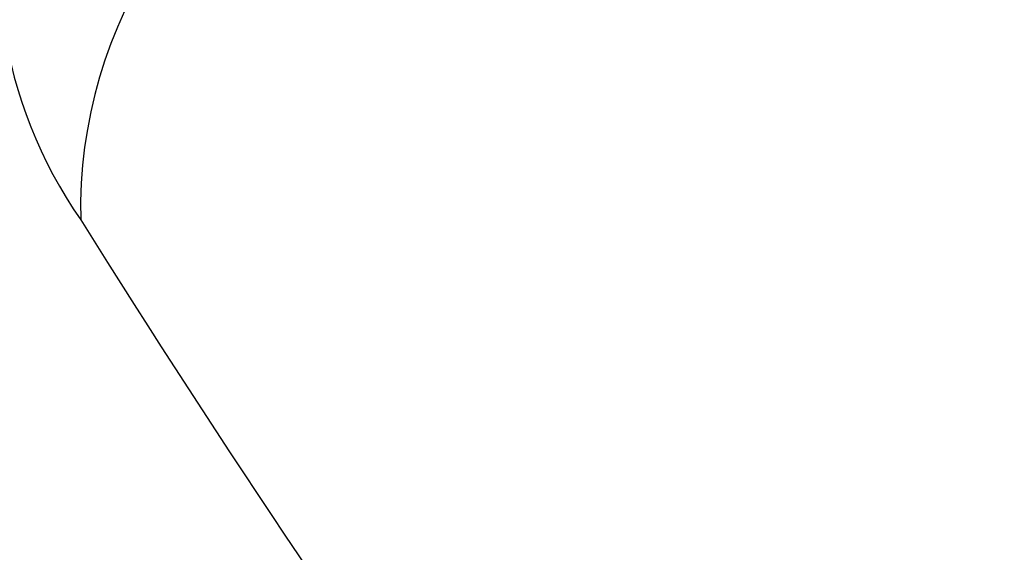
# Model space of a CAD drawing. Units: millimetres. Extents: x 5238 to 53433, y -1492 to 81661.
# Drawn here: x 5898 to 5922, y 4 to 16 of the extents above; entities that cross this region are included whole.
import ezdxf

# ---------------------------------------------------------------- set-up
doc = ezdxf.new("R2010")
doc.units = ezdxf.units.MM
doc.header["$LTSCALE"] = 200
for name, color, linetype in [('72_HWUS_INSERT', 7, 'Continuous'), ('72_HWUS_ZY_D3_A_2DFURN_2D3-ZODY3JACKET', 7, 'Continuous'), ('72_HWUS_ZY_D3_A_2DFURN_2D3-ZODY_2D33BACK', 7, 'Continuous'), ('72_HWUS_ZY_D3_A_2DFURN_2D3-ZODY_RAME', 7, 'Continuous')]:
    doc.layers.add(name, color=color, linetype=linetype)

# ---------------------------------------------------------------- blocks, each defined once
blk = doc.blocks.new('72HWZY3SZT-20-702MA1-FRAME')
mesh = blk.add_polymesh((2, 7))
for k, corner in enumerate([(-0.1822883524910139, -0.2500883928296389, 0.9962766883850097), (-0.1838307486541453, -0.2475171834958019, 1.006989987945557), (-0.1858251157755149, -0.2427089498523856, 1.016810028076172), (-0.1881971003531362, -0.2358840515153133, 1.025268523406982), (-0.1908828981395345, -0.2271000915498007, 1.03154372177124), (-0.1936906119335617, -0.217157505605428, 1.035640274047851), (-0.1964866743073799, -0.2065298355082632, 1.037369916534424), (-0.1895712897312478, -0.2097361804990214, 0.9551855918884277), (-0.1927308836930024, -0.204991290855105, 0.9717776023864746), (-0.1961138772967388, -0.1973745561626856, 0.987167748260498), (-0.1999297538750398, -0.185124080562673, 0.9990020065307617), (-0.2038087564469606, -0.1697710932712653, 1.006509590911865), (-0.2074238216409867, -0.1531510563872871, 1.010847213745117), (-0.210705162047816, -0.1360464802710339, 1.013142034912109)]):
    mesh.set_mesh_vertex(divmod(k, 7), corner)
mesh = blk.add_polymesh((2, 7))
for k, corner in enumerate([(-0.1816725228309224, -0.2047222423570929, 0.9584484741210937), (-0.1844253950112034, -0.2004401151643833, 0.9728220153808593), (-0.1874379897126346, -0.193353398994077, 0.9859474739074706), (-0.1908016046509147, -0.1825977328335284, 0.9961400688171387), (-0.1942173966417613, -0.1692975998885231, 1.002734239959717), (-0.1974300518049859, -0.1549518064493896, 1.006776531982422), (-0.2003792056093516, -0.1401590199457132, 1.009046645355224), (-0.1758380921346543, -0.2482155904799583, 0.9967449737548828), (-0.1773557078377053, -0.2457260379815125, 1.007378917694092), (-0.1793339422220015, -0.2409646764790523, 1.017126287841797), (-0.1817145503046049, -0.2340353513718583, 1.025346716308594), (-0.1843555107116117, -0.2254928979891702, 1.031798648071289), (-0.1871435309403751, -0.2155805185320787, 1.035718273162842), (-0.18991683549757, -0.205057638551807, 1.037473883056641)]):
    mesh.set_mesh_vertex(divmod(k, 7), corner)
mesh = blk.add_polymesh((7, 5))
for k, corner in enumerate([(-0.18991683549757, -0.205057638551807, 1.037473883056641), (-0.1909762063987728, -0.2053831516241189, 1.039686926269531), (-0.1932522544848325, -0.2058436613078811, 1.040604990386963), (-0.1955378223428852, -0.2063471189467236, 1.039697003173828), (-0.1964866743073799, -0.2065298355082632, 1.037369916534424), (-0.1871435309403751, -0.2155805185320787, 1.035718273162842), (-0.1881457468989538, -0.2160775085430942, 1.037792468261719), (-0.1903991582876188, -0.2166358078029589, 1.038652493286133), (-0.192693797780521, -0.2171166408516001, 1.037815044403076), (-0.1936906119335617, -0.217157505605428, 1.035640274047851), (-0.1843555107116117, -0.2254928979891702, 1.031798648071289), (-0.1852206347466563, -0.2263823543544277, 1.033487692260742), (-0.1874302503601939, -0.2271053964650491, 1.034119727325439), (-0.1897603649122175, -0.2274500459679984, 1.033375489807129), (-0.1908828981395345, -0.2271000915498007, 1.03154372177124), (-0.1817145503046049, -0.2340353513718583, 1.025346716308594), (-0.182398459626711, -0.2354666109094978, 1.02659867477417), (-0.1845445253384241, -0.2364733566282666, 1.027074033355713), (-0.186914123914903, -0.2367104787845165, 1.026590923309326), (-0.1881971003531362, -0.2358840515153133, 1.025268523406982), (-0.1793339422220015, -0.2409646764790523, 1.017126287841797), (-0.1798449817651999, -0.242883696941135, 1.017876435852051), (-0.181945895194076, -0.2440552339539863, 1.018052490997314), (-0.1843733511923347, -0.2440659164421959, 1.017687784576416), (-0.1858251157755149, -0.2427089498523856, 1.016810028076172), (-0.1773557078377053, -0.2457260379815125, 1.007378917694092), (-0.177730212591996, -0.2480401409120532, 1.007760192871094), (-0.1797885535233945, -0.2493821374882828, 1.007744011688232), (-0.1822526957512309, -0.2492623773578089, 1.007508464050293), (-0.1838307486541453, -0.2475171834958019, 1.006989987945557), (-0.1758380921346543, -0.2482155904799583, 0.9967449737548828), (-0.1761551270501513, -0.2506975368523854, 0.9969708320617675), (-0.1781901409158309, -0.2521293777463143, 0.9968604705810546), (-0.180662652302999, -0.2519790477745119, 0.9966593200683593), (-0.1822883524910139, -0.2500883928296389, 0.9962766883850097)]):
    mesh.set_mesh_vertex(divmod(k, 5), corner)
blk = doc.blocks.new('72HWZY3SZT-20-702MA1-JACKET')
mesh = blk.add_polymesh((9, 4))
for k, corner in enumerate([(-0.2065138481139002, -0.1012053474903496, 1.042756893920899), (-0.2088132474900704, -0.10145469636916, 1.041897062683105), (-0.2100215312957516, -0.1015418700694681, 1.039591873931883), (-0.2163301094055896, -0.06579064264303724, 1.016655192565917), (-0.2012706482887552, -0.1354824400901862, 1.042245975494385), (-0.2036062736510758, -0.1358225356102594, 1.041365505981446), (-0.2048308597563846, -0.1359430466651474, 1.039050821685791), (-0.2138614858627079, -0.08845224390029216, 1.015733737182618), (-0.1947130422590817, -0.169528242301908, 1.041617234802246), (-0.197039983558625, -0.1699534828186415, 1.040723490905762), (-0.1982608634948519, -0.1701057627677756, 1.038402896118164), (-0.2108138278958904, -0.1110338597297869, 1.014592624664306), (-0.1869022544860854, -0.203303675842335, 1.040859044647217), (-0.1891878223418644, -0.2038071092605378, 1.039950960540772), (-0.1903906680108776, -0.2039898258209405, 1.037623873901367), (-0.2071491775514005, -0.133506482696589, 1.013142034912111), (-0.1840491582870527, -0.214095798110975, 1.038906547546386), (-0.1863437977790454, -0.2145766311645048, 1.038069001770019), (-0.1875954897877818, -0.2146141530990917, 1.035894812774657), (-0.2038678129197251, -0.1506110588073852, 1.010847213745116), (-0.1810802503587183, -0.2245653867721558, 1.034373684692383), (-0.1834103649139252, -0.2249100605010881, 1.033629544067384), (-0.1847860198022317, -0.2245629644394285, 1.031795644378661), (-0.2002527598378947, -0.1672310956954561, 1.006509590911865), (-0.1781945253369486, -0.2339333711623794, 1.027327990722657), (-0.1805641239166107, -0.2341704933166966, 1.026844880676268), (-0.1821009971617968, -0.2333443325043163, 1.025522190093994), (-0.1963737572668833, -0.182584070873304, 0.9990020065307625), (-0.1755958951948742, -0.2415152242660952, 1.018306448364257), (-0.1780233511922233, -0.2415259067535089, 1.01794183883667), (-0.1797297150610575, -0.2401672203063754, 1.017066213989256), (-0.1925578806876729, -0.194834558582329, 0.9871677482604966), (-0.1734385535237379, -0.2468421520233051, 1.007997969055175), (-0.1759026957511196, -0.2467223676682124, 1.007762421417237), (-0.177734209441951, -0.2449780700683277, 1.0072402633667), (-0.177734209441951, -0.2449780700683277, 1.0072402633667)]):
    mesh.set_mesh_vertex(divmod(k, 4), corner)
mesh = blk.add_polymesh((9, 9))
for k, corner in enumerate([(-0.1826170630456545, -0.103254525947591, 1.038388555908202), (-0.185568178939775, -0.1029448670387865, 1.038978442382813), (-0.1884709692953948, -0.1026606547355868, 1.039537226104738), (-0.1913374973296413, -0.1023955304145829, 1.040072755432128), (-0.1941798625944102, -0.102143135452252, 1.040592588043214), (-0.1970101404190245, -0.1018970991134438, 1.041104766082764), (-0.199840430354925, -0.1016510627746356, 1.041616847229005), (-0.2026827956196939, -0.1013986738681751, 1.042136776733397), (-0.2065138481139002, -0.1012053474903496, 1.042756893920899), (-0.1767747718809005, -0.1381365900992932, 1.037928506469726), (-0.1797441400526623, -0.1377508941650376, 1.038516164398192), (-0.1826964428901192, -0.1373933094024551, 1.039068843841552), (-0.1856359679222805, -0.1370568110465911, 1.039595168304444), (-0.1885669542311916, -0.1367343501091227, 1.040104051971436), (-0.1914936651228345, -0.1364189260482362, 1.040604215240478), (-0.1944203881262183, -0.1361035019874635, 1.041104378509523), (-0.1973513744351294, -0.1357810531616224, 1.041613262176515), (-0.2012706482887552, -0.1354824400901862, 1.042245975494385), (-0.1698957222938589, -0.1728025579452606, 1.037056563568115), (-0.1728737381936298, -0.1723613542557132, 1.037650519561769), (-0.1758495376584506, -0.1719411521911525, 1.038220155334471), (-0.1788236657143898, -0.1715366831779193, 1.038771575164795), (-0.1817966794965287, -0.171142702865609, 1.039310980224609), (-0.1847691361426769, -0.1707539790153305, 1.039844281005859), (-0.1877416049001113, -0.1703652430534248, 1.040377484893799), (-0.1907146186827049, -0.1699712748527418, 1.040916889953614), (-0.1947130422590817, -0.169528242301908, 1.041617234802246), (-0.1619792239189337, -0.2072522720336565, 1.035772339630128), (-0.1649585357663454, -0.2067802562713723, 1.036380345153809), (-0.1679378476142119, -0.2063082405090881, 1.036988447570799), (-0.1709171715733646, -0.2058362247466903, 1.037596549987793), (-0.1738964834212311, -0.2053642089844061, 1.038204555511474), (-0.1768757952690976, -0.2048921689987537, 1.038812657928467), (-0.1798551071165093, -0.2044201532363559, 1.039420760345457), (-0.1828344189643758, -0.2039481374740717, 1.040028765869142), (-0.1869022544860854, -0.203303675842335, 1.040859044647217), (-0.1597098614693095, -0.2151454433441131, 1.032513430023194), (-0.1626533833505164, -0.2148367170333358, 1.03309769668579), (-0.1655803243638729, -0.214626821899401, 1.03377779083252), (-0.1684948266984065, -0.2144910259246444, 1.034529682922361), (-0.1714010446548855, -0.2144046455383659, 1.035329440307617), (-0.1743031083105961, -0.2143429729461559, 1.036153130340576), (-0.1772051719663068, -0.2142813003540596, 1.036976820373535), (-0.1801113899227857, -0.2141949199676674, 1.037776480865478), (-0.1840491582870527, -0.214095798110975, 1.038906547546386), (-0.1574405353544535, -0.2230383239746061, 1.029254132843018), (-0.1603162682531547, -0.2230042175293647, 1.029648391723633), (-0.1631711206437103, -0.2230869159698159, 1.030153884124754), (-0.1660103247641018, -0.2232572544097593, 1.03074289855957), (-0.1688391007423888, -0.2234859952926627, 1.031387529754639), (-0.171662656593071, -0.2237439252853619, 1.032059872436523), (-0.1744862245559489, -0.2240018795013157, 1.032732312011717), (-0.1773150005337811, -0.224230620384219, 1.033376943206786), (-0.1810802503587183, -0.2245653867721558, 1.034373684692383), (-0.1553841686250053, -0.2290935745239722, 1.023156733703612), (-0.1581738239287915, -0.2294179491043451, 1.023329591369627), (-0.1609405639646866, -0.2298851202011747, 1.023677825927734), (-0.1636901175497769, -0.2304593826294195, 1.024157641601562), (-0.1664282256124352, -0.2311050554275198, 1.024725048828124), (-0.1691606048584617, -0.2317864091872934, 1.025336348724366), (-0.1718929841040335, -0.2324677387238125, 1.025947648620605), (-0.1746310921666918, -0.2331134115219129, 1.02651515274048), (-0.1781945253369486, -0.2339333711623794, 1.027327990722657), (-0.1533279108998613, -0.2351482679366654, 1.017059043884277), (-0.1560402574536965, -0.2357763303756428, 1.016949360656739), (-0.1587427208901317, -0.236479170227085, 1.016974456024169), (-0.1614377598762076, -0.237238062858637, 1.017100708007813), (-0.164127857303356, -0.2380343563080487, 1.017294203948975), (-0.1668154718399819, -0.2388493501663334, 1.017521418762207), (-0.1695030863761531, -0.2396643198013635, 1.01774863357544), (-0.1721931838033015, -0.2404606132507752, 1.017942129516602), (-0.1755958951948742, -0.2415152242660952, 1.018306448364257), (-0.1517717679976158, -0.238440993309041, 1.00900856628418), (-0.1544191475868502, -0.2393286329269131, 1.008682810974122), (-0.1570571890829342, -0.2402832015991407, 1.008462281799318), (-0.1596882179260319, -0.2412879852295191, 1.008320720672607), (-0.162314583778425, -0.2423262454987025, 1.008231869506837), (-0.1649385999680817, -0.2433812440872316, 1.008169276428223), (-0.1675626282690246, -0.2444362426757607, 1.008106780242919), (-0.1701889820096767, -0.2454745271683123, 1.008017832183839), (-0.1734385535237379, -0.2468421520233051, 1.007997969055175)]):
    mesh.set_mesh_vertex(divmod(k, 9), corner)
mesh = blk.add_polymesh((3, 4))
for k, corner in enumerate([(-0.1734385535237379, -0.2468421520233051, 1.007997969055175), (-0.1759026957511196, -0.2467223676682124, 1.007762421417237), (-0.177734209441951, -0.2449780700683277, 1.0072402633667), (-0.177734209441951, -0.2449780700683277, 1.0072402633667), (-0.17184014091481, -0.2495893680572863, 0.997114524841308), (-0.1745666581155092, -0.2496930438995832, 0.9969132774353042), (-0.1761923583030693, -0.2475483831406109, 0.9965306457519532), (-0.1925578806876729, -0.194834558582329, 0.9871677482604966), (-0.1632107015607289, -0.2512998983382886, 0.9557812919616708), (-0.167607441425389, -0.2524357543945825, 0.9552255119323725), (-0.1716039634702611, -0.2525394302368795, 0.9550243614196781), (-0.1925578806876729, -0.194834558582329, 0.9871677482604966)]):
    mesh.set_mesh_vertex(divmod(k, 4), corner)
blk = doc.blocks.new('72HWZY3SZT-20-702MA1-SEATBACK')
mesh = blk.add_polymesh((13, 9))
for k, corner in enumerate([(-0.1718001603112498, -0.2442126855821698, 1.000704228210449), (-0.1831919189462496, -0.1837505573275848, 1.000704228210449), (-0.191352200890833, -0.1227681725504226, 1.000704228210449), (-0.1962579092032684, -0.06143812851951225, 1.000704228210449), (-0.1978951396959019, 6.602150097023696e-05, 1.000704228210449), (-0.1962592778218095, 0.06157020621321863, 1.000704228210449), (-0.1913549623495783, 0.1229003713597194, 1.000704228210449), (-0.183196049023536, 0.1838829257030739, 1.000704228210449), (-0.1718056347854144, 0.2443453083033091, 1.000704228210449), (-0.1661097978576436, -0.2465961156849517, 0.9579585815429688), (-0.1775430147172301, -0.1860489151004003, 0.9579586784362794), (-0.1857330550192273, -0.1245426160821808, 0.9579588722229003), (-0.1906563615812047, -0.06239607028692262, 0.9579590660095214), (-0.192298824309546, 7.088423444656655e-05, 0.9579593566894531), (-0.1906558286682412, 0.06253787365130847, 0.9579596473693847), (-0.1857322193136497, 0.1246845284476876, 0.9579598411560057), (-0.1775423606886761, 0.1861910091392929, 0.9579600349426269), (-0.166110027981631, 0.2467384761839639, 0.9579601318359375), (-0.1586783958446176, -0.2435893709189259, 0.9155128196716308), (-0.1702268551816815, -0.1836327592827729, 0.9155128196716308), (-0.1785008050901524, -0.122855182744388, 0.915513013458252), (-0.1834751259812037, -0.06152933540579397, 0.9155132072448731), (-0.1851347267147503, 7.095350883901119e-05, 0.9155134979248046), (-0.183474641515204, 0.06167127804656047, 0.9155136917114257), (-0.1785000541676709, 0.1229972283326788, 0.9155139823913574), (-0.1702262617109227, 0.1837749744445318, 0.915514079284668), (-0.15867865018663, 0.2437318283045897, 0.9155141761779786), (-0.149584304617747, -0.237489476778137, 0.8737279670715332), (-0.1613068449005368, -0.1785589047431131, 0.8737280639648438), (-0.1697075797092111, -0.1192351033241721, 0.8737281608581543), (-0.1747589550031989, -0.05964802460948704, 0.8737283546447753), (-0.1764444262516918, 7.103176903910935e-05, 0.8737285484313965), (-0.1747585310949944, 0.05979011864837958, 0.8737288391113281), (-0.1697069377914886, 0.1193772821425227, 0.8737290328979491), (-0.1613063725490065, 0.1787012531276559, 0.8737291297912597), (-0.1495846074103611, 0.2376320310577285, 0.8737292266845702), (-0.1385262223229802, -0.2285939199427958, 0.832897804260254), (-0.1504669663445384, -0.1710568796188454, 0.8328979011535644), (-0.1590266182902269, -0.1138384487130679, 0.832897998046875), (-0.1641745719898609, -0.05683111200050917, 0.832898191833496), (-0.1658924661642232, 7.106217526597902e-05, 0.8328983856201172), (-0.1641742086394515, 0.05697326054360019, 0.8328985794067383), (-0.1590260732664319, 0.1139806759820203, 0.8328986763000489), (-0.1504665787688282, 0.1711992522250512, 0.8328987731933594), (-0.1385265130047628, 0.2287364742296631, 0.83289887008667), (-0.1275187183382513, -0.2190266260149656, 0.7922031951904297), (-0.1397070974344388, -0.1630256837815978, 0.7922031951904297), (-0.1484470799441624, -0.1080769302352564, 0.7922032920837402), (-0.1537046320918307, -0.05382815819029929, 0.792203437423706), (-0.1554593093860603, 7.108400313882157e-05, 0.7922036312103271), (-0.1537043171883852, 0.05397034912311938, 0.792203776550293), (-0.1484466075889941, 0.1082191817258717, 0.7922039218902587), (-0.1397067583093303, 0.1631680563950795, 0.7922040672302245), (-0.1275189484586008, 0.2191691560728941, 0.7922040672302245), (-0.1184724924096372, -0.2100613060028991, 0.7509108028411865), (-0.1309232101448288, -0.1555871237724205, 0.7509108512878419), (-0.1398542420392914, -0.1027777503040852, 0.7509108997344971), (-0.1452278965953155, -0.05107655167375924, 0.7509110450744628), (-0.1470215250010369, 7.108428690116853e-05, 0.7509111904144287), (-0.1452276301388338, 0.05121873655298259, 0.7509113357543945), (-0.1398538302419183, 0.1029199896802311, 0.7509114810943603), (-0.1309228952413832, 0.1557294600497698, 0.7509115779876708), (-0.1184726377468905, 0.2102037633885629, 0.7509116264343262), (-0.111747115610342, -0.2030587901099352, 0.7087992259979248), (-0.1244601719845377, -0.1499426887530717, 0.70879927444458), (-0.133582241152908, -0.09882799744809745, 0.7087993228912354), (-0.1390720102317573, -0.04904565274773631, 0.7087994682312012), (-0.1409046260851028, 7.10930980858393e-05, 0.7087995651245117), (-0.1390718043330708, 0.0491878527609515, 0.7087997104644775), (-0.1335819262494624, 0.09897023682424333, 0.708799807357788), (-0.1244599297533568, 0.1500850008014822, 0.7087999042510986), (-0.1117472125042696, 0.2032012111667427, 0.7087999042510986), (-0.1082310148231045, -0.2002136754963431, 0.6658294651031494), (-0.1211917062755674, -0.1480559700939921, 0.6658295135498046), (-0.1304941060079727, -0.09768798103323206, 0.6658295619964599), (-0.1360934735312185, -0.04851100756786764, 0.6658296588897705), (-0.1379628725044313, 7.109501166269183e-05, 0.665829755783081), (-0.1360933281903272, 0.04865320758835878, 0.6658298526763916), (-0.1304938758839853, 0.09783020830218447, 0.6658299495697021), (-0.1211915124877123, 0.1481982458135462, 0.6658299980163573), (-0.1082310511592368, 0.2003560238808859, 0.6658300464630127), (-0.1092979191780614, -0.2007231284151203, 0.6226462482452392), (-0.1224768143656547, -0.1491507191676646, 0.6226462482452392), (-0.1319381191242428, -0.09875727138569346, 0.6226462966918945), (-0.1376340529459412, -0.04914750881289365, 0.622646393585205), (-0.1395358627305541, 7.110620208550245e-05, 0.6226464420318604), (-0.1376339439375442, 0.049289726994175, 0.6226465389251709), (-0.1319379495616886, 0.09889951076183934, 0.6226465873718262), (-0.1224766569139319, 0.1492929827654734, 0.6226466358184815), (-0.1092978949563985, 0.2008654283490614, 0.6226466358184815), (-0.1159875060075137, -0.2030018895165995, 0.5800275318145751), (-0.129340482140833, -0.1517354935640469, 0.5800275318145751), (-0.1389285596851551, -0.1008975416625617, 0.5800275802612305), (-0.14470154790979, -0.05034277863160241, 0.5800276287078857), (-0.1466292039876862, 7.112843013601378e-05, 0.580027677154541), (-0.1447014752375253, 0.05048503618309041, 0.5800277256011963), (-0.1389284506803961, 0.1010398113285191, 0.5800277740478516), (-0.129340373136074, 0.1518777692763251, 0.5800277740478516), (-0.11598745756055, 0.2031441894505406, 0.5800277740478516), (-0.1267407861705578, -0.2059602239605738, 0.5382728130340576), (-0.140208992670523, -0.1547718150104629, 0.5382728130340576), (-0.1498809919357882, -0.1033111237557023, 0.5382728130340576), (-0.1557049823750276, -0.0516663775924826, 0.538272861480713), (-0.1576497764581291, 7.114759500836954e-05, 0.538272861480713), (-0.1557049581533647, 0.05180867753369967, 0.5382729099273681), (-0.1498809434888244, 0.1034534115824499, 0.5382729099273681), (-0.1402089442235592, 0.1549141149516799, 0.5382729099273681), (-0.1267407498344255, 0.2061025360089843, 0.5382729099273681), (-0.1394596076970629, -0.2093598710998776, 0.4971003746032714), (-0.1529695025456022, -0.1579994523053756, 0.4971003746032714), (-0.1626718536390399, -0.1057857183477608, 0.4971003746032714), (-0.1685143022550619, -0.05300052581151249, 0.4971003746032714), (-0.1704652853950392, 7.115836342563853e-05, 0.4971003746032714), (-0.1685143022550619, 0.05314284391351976, 0.4971003746032714), (-0.1626718536390399, 0.1059280303961714, 0.4971003746032714), (-0.1529695025456022, 0.1581417643537861, 0.4971003746032714), (-0.1394596076970629, 0.2095021831482882, 0.4971003746032714)]):
    mesh.set_mesh_vertex(divmod(k, 9), corner)
mesh = blk.add_polymesh((13, 9))
for k, corner in enumerate([(-0.1692601627364638, 0.2442842655145796, 1.000704228210449), (-0.1806519213678257, 0.1838221251455252, 1.000704228210449), (-0.1888122033124091, 0.1228397524828324, 1.000704228210449), (-0.193717899514013, 0.06150969633745262, 1.000704228210449), (-0.195355142117478, 5.549882189370692e-06, 1.000704228210449), (-0.1937192802433856, -0.06149863838800229, 1.000704228210449), (-0.1888149526603229, -0.1228287914273096, 1.000704228210449), (-0.1806560514451121, -0.1838113578778575, 1.000704228210449), (-0.1692656372069905, -0.2442737283708993, 1.000704228210449), (-0.1635698002828576, 0.2466676956173615, 0.9579585815429688), (-0.1750030171388062, 0.1861204829183407, 0.9579586784362794), (-0.1831930574408034, 0.1246141960145906, 0.9579588722229003), (-0.1881163640027808, 0.06246763811213896, 0.9579590660095214), (-0.1897588267311221, 6.871487130410969e-07, 0.9579593566894531), (-0.1881158310898172, -0.0624662997724954, 0.9579596473693847), (-0.1831922217352258, -0.1246129606224713, 0.9579598411560057), (-0.1750023509994207, -0.1861194292068831, 0.9579600349426269), (-0.1635700182923756, -0.2466668962442782, 0.9579601318359375), (-0.1561383982661937, 0.2436609508513357, 0.9155128196716308), (-0.1676868454924261, 0.1837043392151827, 0.9155128196716308), (-0.1759608075153665, 0.1229267505623284, 0.915513013458252), (-0.1809351284027798, 0.06160090322373435, 0.9155132072448731), (-0.1825947170254949, 6.178670446388423e-07, 0.9155134979248046), (-0.1809346318259486, -0.0615997041677474, 0.9155136917114257), (-0.1759600444784155, -0.1229256605147384, 0.9155139823913574), (-0.1676862641324988, -0.1837034066193155, 0.915514079284668), (-0.1561386405010126, -0.2436602483721799, 0.9155141761779786), (-0.147044307042961, 0.2375610567105468, 0.8737279670715332), (-0.1587668352112814, 0.1786304846755229, 0.8737280639648438), (-0.1671675821307872, 0.1193066711421125, 0.8737281608581543), (-0.172218957424775, 0.05971959242742741, 0.8737283546447753), (-0.1739044286732678, 5.396141204982996e-07, 0.8737285484313965), (-0.1722185335165705, -0.05971854476956651, 0.8737288391113281), (-0.1671669402130647, -0.1193057143245824, 0.8737290328979491), (-0.1587663749705825, -0.1786296853097156, 0.8737291297912597), (-0.1470446098319371, -0.2375604511253187, 0.8737292266845702), (-0.1359862247481942, 0.2286654756535427, 0.832897804260254), (-0.1479269687661144, 0.1711284595512552, 0.8328979011535644), (-0.156486620711803, 0.1139100165382843, 0.832897998046875), (-0.1616345744150749, 0.05690268587932223, 0.832898191833496), (-0.1633524685857992, 5.092006176710129e-07, 0.8328983856201172), (-0.1616342110646656, -0.05690169272565981, 0.8328985794067383), (-0.156486075688008, -0.11390910816408, 0.8328986763000489), (-0.1479265811904042, -0.1711276843998348, 0.8328987731933594), (-0.1359865154263389, -0.2286648942972533, 0.83289887008667), (-0.1249787207598274, 0.2190982059473754, 0.7922031951904297), (-0.1371670998560148, 0.1630972516068141, 0.7922031951904297), (-0.1459070823657385, 0.1081484980604728, 0.7922032920837402), (-0.1511646345134068, 0.05389972600823967, 0.792203437423706), (-0.1529193118112744, 4.873727448284626e-07, 0.7922036312103271), (-0.1511643196099612, -0.05389877524430631, 0.792203776550293), (-0.1459066100105701, -0.1081476139079314, 0.7922039218902587), (-0.1371667607309064, -0.1630964764626697, 0.7922040672302245), (-0.1249789508838148, -0.2190975761404843, 0.7922040672302245), (-0.1159324948312133, 0.2101328859353089, 0.7509108028411865), (-0.1283832125664048, 0.1556586915976368, 0.7509108512878419), (-0.137314232350036, 0.1028493181220256, 0.7509108997344971), (-0.1426878869060602, 0.05114811949897557, 0.7509110450744628), (-0.144481527422613, 4.870962584391236e-07, 0.7509111904144287), (-0.1426876325604098, -0.05114716267416952, 0.7509113357543945), (-0.1373138205526629, -0.1028484218622907, 0.7509114810943603), (-0.1283828976629593, -0.15565788011736, 0.7509115779876708), (-0.1159326280576352, -0.210132207677816, 0.7509116264343262), (-0.1092071180355561, 0.203130370042345, 0.7087992259979248), (-0.1219201744097518, 0.1500142565710121, 0.70879927444458), (-0.131042243574484, 0.09889956526603783, 0.7087993228912354), (-0.1365320126533334, 0.04911722359975101, 0.7087994682312012), (-0.1383646163958474, 4.782777978107333e-07, 0.7087995651245117), (-0.1365318067546468, -0.04911628191621276, 0.7087997104644775), (-0.1310419286710385, -0.09889866294543026, 0.708799807357788), (-0.1219199200641015, -0.1500134329762659, 0.7087999042510986), (-0.1092072028150142, -0.2031296312343329, 0.7087999042510986), (-0.1056910172446806, 0.2002852554287529, 0.6658294651031494), (-0.1186517086971435, 0.1481275500264019, 0.6658295135498046), (-0.1279541084295488, 0.09775954885117244, 0.6658295619964599), (-0.1335534759527945, 0.04858257841988234, 0.6658296588897705), (-0.1354228628151759, 4.763714969158173e-07, 0.665829755783081), (-0.1335533185010718, -0.04858163673634408, 0.6658298526763916), (-0.1279538783091994, -0.0977586344233714, 0.6658299495697021), (-0.1186515149129264, -0.1481266779883299, 0.6658299980163573), (-0.1056910535808129, -0.2002844560629455, 0.6658300464630127), (-0.1067579215996375, 0.2007946962330607, 0.6226462482452392), (-0.1199368167872308, 0.149222286985605, 0.6226462482452392), (-0.1293981215494568, 0.09882884526450653, 0.6226462966918945), (-0.1350940553675173, 0.04921908269170672, 0.622646393585205), (-0.1369958651557681, 4.651810741052032e-07, 0.6226464420318604), (-0.1350939463627583, -0.04921815614943625, 0.6226465389251709), (-0.1293979398724332, -0.09882793689030223, 0.6226465873718262), (-0.1199366472246766, -0.1492214028330636, 0.6226466358184815), (-0.1067578852671431, -0.200793860531121, 0.6226466358184815), (-0.1134475084290898, 0.2030734694490093, 0.5800275318145751), (-0.1268004845624091, 0.1518070613892633, 0.5800275318145751), (-0.1363885621067311, 0.1009691155413748, 0.5800275802612305), (-0.1421615382205346, 0.05041434948361712, 0.5800276287078857), (-0.1440892064092623, 4.429457476362586e-07, 0.580027677154541), (-0.1421614776627393, -0.05041346533107571, 0.5800277256011963), (-0.1363884531019721, -0.1009682374497061, 0.5800277740478516), (-0.1268003634468187, -0.1518062014583847, 0.5800277740478516), (-0.113447459982126, -0.2030726216326002, 0.5800277740478516), (-0.1242007764813025, 0.2060318038929836, 0.5382728130340576), (-0.137668995095737, 0.1548433828356792, 0.5382728130340576), (-0.1473409943573643, 0.1033826915736427, 0.5382728130340576), (-0.1531649847966037, 0.05173795147129567, 0.538272861480713), (-0.1551097788797051, 4.237881512381136e-07, 0.538272861480713), (-0.1531649605749408, -0.0517371036548866, 0.5382729099273681), (-0.1473409459104005, -0.1033818437572336, 0.5382729099273681), (-0.1376689466487733, -0.1548425350192701, 0.5382729099273681), (-0.1242007401451701, -0.2060309802982374, 0.5382729099273681), (-0.136919610118639, 0.2094314510322874, 0.4971003746032714), (-0.1504294928563468, 0.158071020123316, 0.4971003746032714), (-0.160131856060616, 0.1058572861657012, 0.4971003746032714), (-0.165974304676638, 0.0530720996830496, 0.4971003746032714), (-0.1679252878202533, 4.13012458011508e-07, 0.4971003746032714), (-0.165974304676638, -0.05307127003470669, 0.4971003746032714), (-0.160131856060616, -0.105856462570955, 0.4971003746032714), (-0.1504294928563468, -0.1580701965358458, 0.4971003746032714), (-0.136919610118639, -0.2094306274448172, 0.4971003746032714)]):
    mesh.set_mesh_vertex(divmod(k, 9), corner)
mesh = blk.add_polymesh((4, 9))
for k, corner in enumerate([(-0.1835692214954179, -0.2097215253816103, 1.035518285369873), (-0.1954243360523833, -0.1580507573162322, 1.037440745544433), (-0.2042067457186931, -0.1057268556614872, 1.038134501647949), (-0.2096616695416742, -0.05295092854794348, 1.038457253265381), (-0.2116353862766118, 7.204541907412931e-05, 1.038457737731934), (-0.2096616695416742, 0.05309330720774597, 1.038457253265381), (-0.2042067457186931, 0.1058692403821624, 1.038134501647949), (-0.1954422976486967, 0.1581965575242066, 1.037444427490234), (-0.1835692214954179, 0.2098638374300208, 1.035518285369873), (-0.1790306419388799, -0.2255073108681245, 1.029000563049316), (-0.1907655724535289, -0.1709691063879291, 1.030424604034424), (-0.1993865578660916, -0.1148497120884713, 1.030938623046875), (-0.2046989152913739, -0.05766365566523746, 1.031177755737305), (-0.2065851615916472, 7.13609260856174e-05, 1.031178143310547), (-0.2046988183974463, 0.05780511989723891, 1.031177949523926), (-0.1993864488613326, 0.1149912005421356, 1.030939010620117), (-0.1907788710595923, 0.1711131867414224, 1.030427801513672), (-0.1790308841700607, 0.2256488719940535, 1.02900114440918), (-0.1749178236968874, -0.2376179088605568, 1.016805086517334), (-0.1864295604718791, -0.1792330278403824, 1.017303602600098), (-0.1947507095319452, -0.1199629174225265, 1.017483630371094), (-0.1997982212051284, -0.06009772462857654, 1.017567539978027), (-0.2015220137582219, 7.064951932989061e-05, 1.017567927551269), (-0.1997978941908514, 0.06023860750428867, 1.01756812133789), (-0.1947502371804148, 0.1201038850776968, 1.01748469619751), (-0.1864339206695149, 0.1793750128781539, 1.017305928039551), (-0.174918223379791, 0.2377591793047031, 1.016806636810303), (-0.1718001603112498, -0.2442126855821698, 1.000704228210449), (-0.1831919189462496, -0.1837505573275848, 1.000704228210449), (-0.191352200890833, -0.1227681725504226, 1.000704228210449), (-0.1962579092032684, -0.06143812851951225, 1.000704228210449), (-0.1978951396959019, 6.602150097023696e-05, 1.000704228210449), (-0.1962592778218095, 0.06157020621321863, 1.000704228210449), (-0.1913549623495783, 0.1229003713597194, 1.000704228210449), (-0.183196049023536, 0.1838829257030739, 1.000704228210449), (-0.1718056347854144, 0.2443453083033091, 1.000704228210449)]):
    mesh.set_mesh_vertex(divmod(k, 9), corner)
mesh = blk.add_polymesh((4, 9))
for k, corner in enumerate([(-0.1810292239206319, 0.2097931053140201, 1.035518285369873), (-0.1928843384739594, 0.1581223251341726, 1.037440745544433), (-0.2016667481439072, 0.1057984234794276, 1.038134501647949), (-0.2071216840740817, 0.05302250241948059, 1.038457253265381), (-0.2090953765873564, -4.740359145216644e-07, 1.038457737731934), (-0.2071216840740817, -0.05302173938980559, 1.038457253265381), (-0.2016667360294377, -0.1057976604497526, 1.038134501647949), (-0.1929023000702728, -0.1581249896989902, 1.037444427490234), (-0.1810292239206319, -0.2097922817265498, 1.035518285369873), (-0.1764906443604559, 0.2255788908005343, 1.029000563049316), (-0.1882255748751049, 0.1710406742131454, 1.030424604034424), (-0.1968465602876677, 0.1149212799064117, 1.030938623046875), (-0.2021589056021185, 0.05773522953677457, 1.031177755737305), (-0.2040451519023918, 2.104570739902556e-07, 1.031178143310547), (-0.2021588329298538, -0.05773355207202258, 1.031177949523926), (-0.1968464512829087, -0.1149196327241953, 1.030939010620117), (-0.1882388734811684, -0.1710416189162061, 1.030427801513672), (-0.1764908744808054, -0.2255773162833066, 1.02900114440918), (-0.1723778261184634, 0.2376894645713037, 1.016805086517334), (-0.1838895507826237, 0.1793045956583228, 1.017303602600098), (-0.1922107119571592, 0.1200344852477429, 1.017483630371094), (-0.1972582236303424, 0.06016929850738961, 1.017567539978027), (-0.1989820161834359, 9.218638297170401e-07, 1.017567927551269), (-0.1972578966124274, -0.06016703967907233, 1.01756812133789), (-0.1922102396019909, -0.120032305145287, 1.01748469619751), (-0.183893923091091, -0.1793034450529376, 1.017305928039551), (-0.1723782136905356, -0.2376875993722933, 1.016806636810303), (-0.1692601627364638, 0.2442842655145796, 1.000704228210449), (-0.1806519213678257, 0.1838221251455252, 1.000704228210449), (-0.1888122033124091, 0.1228397524828324, 1.000704228210449), (-0.193717899514013, 0.06150969633745262, 1.000704228210449), (-0.195355142117478, 5.549882189370692e-06, 1.000704228210449), (-0.1937192802433856, -0.06149863838800229, 1.000704228210449), (-0.1888149526603229, -0.1228287914273096, 1.000704228210449), (-0.1806560514451121, -0.1838113578778575, 1.000704228210449), (-0.1692656372069905, -0.2442737283708993, 1.000704228210449)]):
    mesh.set_mesh_vertex(divmod(k, 9), corner)
blk = doc.blocks.new('72HWZY2SZE-ARM')
for centre, radius, start, end in [((-0.3555548477174852, -0.0009972343735853428), 0.2969180925369262, 302.052548495755, 316.762399062343), ((-0.1982488366124926, -0.2415583902359231), 0.01109852238297462, 201.1039235063493, 271.3806278009892), ((-0.204287918090813, -0.2435210369110337), 0.01109852238297462, 201.1039235063493, 304.6267648315784)]:
    blk.add_arc(centre, radius, start, end)
blk = doc.blocks.new('72hwus_zy2C7F8A6A2E14B4675AE067C917B28EB9A')
blk.add_blockref('72HWZY2SZE-ARM', (0, 0))
blk = doc.blocks.new('XCAD0317E60CEF012E301263FE708ECF9DD85D')
at = {"color": 7}
blk.add_blockref('72hwus_zy2C7F8A6A2E14B4675AE067C917B28EB9A', (0, 0), dxfattribs=at)
at = {"layer": '72_HWUS_ZY_D3_A_2DFURN_2D3-ZODY3JACKET', "color": 0}
blk.add_blockref('72HWZY3SZT-20-702MA1-JACKET', (0, 0), dxfattribs=at)
at = {"layer": '72_HWUS_ZY_D3_A_2DFURN_2D3-ZODY_2D33BACK', "color": 0}
blk.add_blockref('72HWZY3SZT-20-702MA1-SEATBACK', (0, 0), dxfattribs=at)
at = {"layer": '72_HWUS_ZY_D3_A_2DFURN_2D3-ZODY_RAME', "color": 0}
blk.add_blockref('72HWZY3SZT-20-702MA1-FRAME', (0, 0), dxfattribs=at)

msp = doc.modelspace()

# ---------------------------------------------------------------- block references
at = {"layer": '72_HWUS_INSERT', "xscale": 1000, "yscale": 999.9999999997672, "zscale": 999.9999999997726, "rotation": 270}
msp.add_blockref('XCAD0317E60CEF012E301263FE708ECF9DD85D', (6152.447855920327, -186.3373409672931, 0.002388530608470774), dxfattribs=at)

doc.saveas('drawing.dxf')
